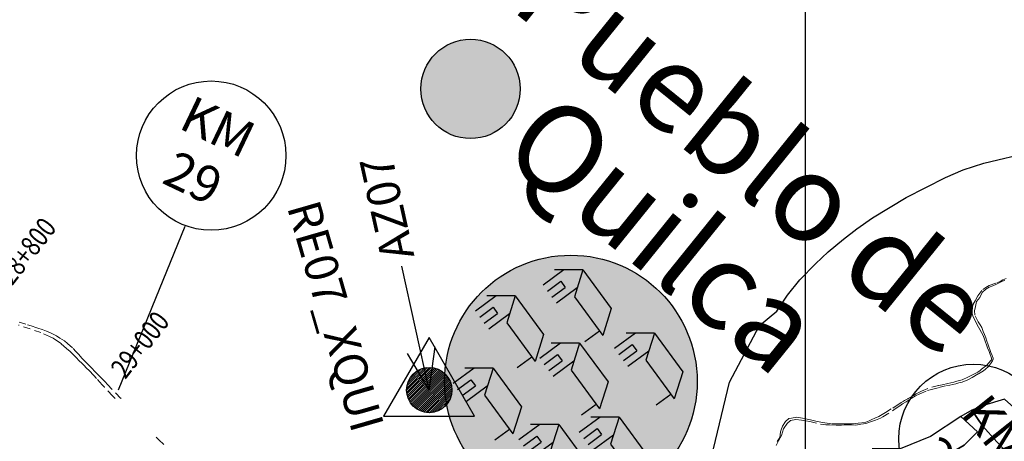
# Model space of a CAD drawing. Units: millimetres. Extents: x 731516 to 827031, y 8104475 to 8171459.
# Drawn here: x 774032 to 775245, y 8150247 to 8150767 of the extents above; entities that cross this region are included whole.
import ezdxf
from ezdxf.enums import TextEntityAlignment as Align

# ---------------------------------------------------------------- set-up
doc = ezdxf.new("R2010")
doc.units = ezdxf.units.MM
doc.linetypes.add('DGN Style 2', pattern=[14.09849, 8.459094, -5.639396])
for name, color, linetype in [('1', 7, 'Continuous'), ('1-Achu-ID', 203, 'Continuous'), ('1-Achurado Poblado', 241, 'Continuous'), ('1-Carretera Afirmada xx', 8, 'Continuous'), ('1-Carreteras-ed', 30, 'Continuous'), ('1-Kilometraje', 7, 'Continuous'), ('1-Puntos de georeferenciacion', 170, 'Continuous'), ('1-Simbologia hito', 200, 'Continuous'), ('1-Terreno Verde-ed', 98, 'Continuous'), ('1-Texto Estacado 01', 50, 'Continuous'), ('coordenadas', 254, 'Continuous'), ('Z-URBANA', 7, 'Continuous')]:
    doc.layers.add(name, color=color, linetype=linetype)
doc.layers.add('TEXTO', color=7, linetype='Continuous', lineweight=25)
doc.styles.add('ARIAL', font='ARIAL.TTF')
doc.styles.add('comic', font='comic.TTF')
doc.styles.add('SIMPLEX', font='simplex.shx')
doc.styles.get("Standard").update_dxf_attribs({"font": 'ARIAL.TTF'})

# ---------------------------------------------------------------- blocks, each defined once
blk = doc.blocks.new('A$C7503790E')
at = {"layer": 'Z-URBANA'}
blk.add_hatch(color=51, dxfattribs=at).paths.add_polyline_path([(0, 12.589, 1), (25.178, 12.589, 1)])
at = {"layer": 'Z-URBANA', "linetype": 'Continuous'}
for p, q in [((13.624, 22.15), (18.404, 22.15)), ((12.503, 20.625), (12.503, 18.05)), ((14.745, 20.625), (14.745, 18.05)), ((4.324, 20.144), (9.104, 20.144)), ((13.25, 18.05), (13.25, 19.698)), ((13.25, 19.698), (13.998, 19.698)), ((13.998, 18.05), (13.998, 19.698)), ((15.295, 19.876), (20.075, 19.876)), ((19.523, 19.876), (19.523, 18.05)), ((3.203, 18.619), (3.203, 16.044)), ((3.95, 17.692), (4.697, 17.692)), ((3.95, 16.044), (3.95, 17.692)), ((4.697, 16.044), (4.697, 17.692)), ((5.445, 18.619), (5.445, 16.044)), ((5.995, 17.87), (10.775, 17.87)), ((10.223, 17.87), (10.223, 16.044)), ((10.022, 15.558), (14.802, 15.558)), ((8.902, 14.033), (8.902, 11.457)), ((11.143, 14.033), (11.143, 11.457)), ((18.289, 14.365), (23.069, 14.365)), ((2.424, 13.175), (7.204, 13.175)), ((9.649, 11.457), (9.649, 13.106)), ((9.649, 13.106), (10.396, 13.106)), ((10.396, 11.457), (10.396, 13.106)), ((11.694, 13.283), (16.474, 13.283)), ((15.922, 13.283), (15.922, 11.457)), ((17.168, 12.84), (17.168, 10.264)), ((19.41, 12.84), (19.41, 10.264)), ((17.915, 11.913), (18.663, 11.913)), ((17.915, 10.264), (17.915, 11.913)), ((18.663, 10.264), (18.663, 11.913)), ((19.961, 12.09), (24.74, 12.09)), ((24.189, 12.09), (24.189, 10.264)), ((1.304, 11.65), (1.304, 9.075)), ((3.545, 11.65), (3.545, 9.075)), ((4.096, 10.901), (8.876, 10.901)), ((8.324, 10.901), (8.324, 9.075)), ((2.051, 10.723), (2.798, 10.723)), ((2.051, 9.075), (2.051, 10.723)), ((2.798, 9.075), (2.798, 10.723)), ((15.334, 9.081), (20.114, 9.081)), ((6.927, 7.121), (11.706, 7.121)), ((14.213, 7.556), (14.213, 4.981)), ((16.455, 7.556), (16.455, 4.981)), ((14.96, 6.629), (15.708, 6.629)), ((14.96, 4.981), (14.96, 6.629)), ((15.708, 4.981), (15.708, 6.629)), ((17.005, 6.807), (21.785, 6.807)), ((21.234, 6.807), (21.234, 4.981)), ((5.806, 5.596), (5.806, 3.021)), ((8.047, 5.596), (8.047, 3.021)), ((6.553, 3.021), (6.553, 4.669)), ((6.553, 4.669), (7.3, 4.669)), ((7.3, 3.021), (7.3, 4.669)), ((8.598, 4.847), (13.378, 4.847)), ((12.826, 4.847), (12.826, 3.021))]:
    blk.add_line(p, q, dxfattribs=at)
at = {"layer": 'Z-URBANA', "linetype": 'Continuous', "flags": 128}
for points in [[(13.624, 22.15), (11.952, 19.876)], [(13.624, 22.15), (15.295, 19.876)], [(18.404, 22.15), (20.075, 19.876)], [(4.324, 20.144), (2.652, 17.87)], [(4.324, 20.144), (5.995, 17.87)], [(9.104, 20.144), (10.775, 17.87)], [(10.022, 15.558), (8.351, 13.283)], [(10.022, 15.558), (11.694, 13.283)], [(14.802, 15.558), (16.474, 13.283)], [(18.289, 14.365), (16.618, 12.09)], [(18.289, 14.365), (19.961, 12.09)], [(23.069, 14.365), (24.74, 12.09)], [(2.424, 13.175), (0.753, 10.901)], [(2.424, 13.175), (4.096, 10.901)], [(7.204, 13.175), (8.876, 10.901)], [(15.334, 9.081), (13.662, 6.807)], [(15.334, 9.081), (17.005, 6.807)], [(20.114, 9.081), (21.785, 6.807)], [(6.927, 7.121), (5.255, 4.847)], [(6.927, 7.121), (8.598, 4.847)], [(11.706, 7.121), (13.378, 4.847)]]:
    blk.add_lwpolyline(points, dxfattribs=at)
at = {"layer": 'Z-URBANA', "linetype": 'Continuous'}
blk.add_circle((12.589, 12.589), 12.589, dxfattribs=at)
blk = doc.blocks.new('Zonas-Urbanas')
at = {"layer": '1', "linetype": 'Continuous', "lineweight": 0, "xscale": 9.43999999994412, "yscale": 9.43999999947846, "zscale": 9.44}
blk.add_blockref('A$C7503790E', (-119.69, -117.98), dxfattribs=at)
blk = doc.blocks.new('A$C402538C9')
at = {"layer": '1-Achurado Poblado', "linetype": 'Continuous'}
blk.add_hatch(color=7, dxfattribs=at).paths.add_polyline_path([(774526.1, 8150681.6, 1), (774648.5, 8150681.6, 1)])
at = {"layer": '1-Achurado Poblado', "color": 7, "linetype": 'Continuous'}
blk.add_circle((774587.3, 8150681.6), 61.2, dxfattribs=at)
at = {"layer": 'TEXTO', "style": 'ARIAL'}
for s, p in [('Pueblo de ', (774633.8, 8150781.8)), ('Quilca', (774621.4, 8150599.7))]:
    blk.add_text(s, height=108, rotation=321.0641, dxfattribs=at).set_placement(p)
blk = doc.blocks.new('A$C468E4210')
at = {"layer": '1-Achurado Poblado', "linetype": 'Continuous'}
blk.add_hatch(color=7, dxfattribs=at).paths.add_polyline_path([(774526.1, 8150681.6, 1), (774648.5, 8150681.6, 1)])
at = {"layer": '1-Achurado Poblado', "color": 7, "linetype": 'Continuous'}
blk.add_circle((774587.3, 8150681.6), 61.2, dxfattribs=at)
at = {"layer": 'TEXTO', "style": 'ARIAL'}
for s, p in [('Pueblo de ', (774633.8, 8150781.8)), ('Quilca', (774621.4, 8150599.7))]:
    blk.add_text(s, height=108, rotation=321.0641, dxfattribs=at).set_placement(p)
blk = doc.blocks.new('ALK')
for points in [[(0, 0), (0, 223.7)], [(0, 0), (-23.4, 71.1)], [(0, 0), (26.5, 72.1)]]:
    blk.add_lwpolyline(points)
blk.add_attdef('ED', (25.8, 236.1), '', height=58.6, rotation=90)
blk = doc.blocks.new('A$C6FCC66CC')
at = {"layer": '1-Simbologia hito'}
h = blk.add_hatch(dxfattribs=at)
h.set_pattern_fill('ANSI31', color=256, scale=0.7, style=0)
h.set_pattern_definition([(45, (-755977.0203, -8155418.35), (-1.5715448212, 1.5715448212), [])])
h.paths.add_polyline_path([(35.1, 39.9, 1), (103.9, 39.9, 1)])
blk.add_lwpolyline([(138.3, 0), (69.2, 119.8), (0, 0)], close=True, dxfattribs=at)
blk.add_circle((69.5, 39.9), 34.4, dxfattribs=at)

msp = doc.modelspace()

# ---------------------------------------------------------------- linework, layer by layer
at = {"layer": '1-Carretera Afirmada xx', "linetype": 'DGN Style 2', "lineweight": 0}
for points in [[(775126.5, 8150300, 5.9), (775133, 8150303.8, 5.4), (775136.4, 8150305.8, 5.2), (775143, 8150309.2, 5.3), (775155.6, 8150314.2, 5.3), (775164.5, 8150316.1, 5.3), (775168.3, 8150316.9, 5.2), (775175.6, 8150318.5, 5.1), (775179.3, 8150319.5, 4.9), (775183, 8150320.4, 4.6), (775186.7, 8150321.3, 4.3), (775193.3, 8150323, 3.9), (775200.2, 8150326.4, 3.8), (775207.4, 8150330, 3.9), (775212.3, 8150332.4, 3.8), (775215.1, 8150334.6, 3.8), (775217.1, 8150336.2, 3.9), (775223.4, 8150341.2, 4.3), (775225.8, 8150343.9, 4.5), (775228.1, 8150346.5, 4.8), (775229.6, 8150348.3, 5), (775229, 8150350.9, 5), (775227.7, 8150354.3, 4.8), (775226.3, 8150357.9, 4.7), (775224.5, 8150362.6, 4.6), (775223.2, 8150366.4, 4.5), (775222, 8150369.6, 4.6), (775220.6, 8150373.4, 4.7), (775219, 8150377.8, 4.8), (775217, 8150381.4, 4.9), (775215, 8150385, 5), (775211.7, 8150391, 4.9), (775209.8, 8150394.7, 5), (775207.9, 8150398.4, 5.1), (775206.1, 8150401.9, 5.4), (775205.6, 8150404.3, 5.5), (775205.3, 8150406.3, 5.6), (775205.4, 8150407.9, 5.7), (775205.5, 8150411, 5.7), (775206.7, 8150416.2, 5.7), (775209, 8150420.6, 5.7), (775212.3, 8150426.6, 5.8), (775218.5, 8150434.5, 5.6), (775222.2, 8150436.8, 5.4), (775226.4, 8150439.4, 5.2), (775236, 8150442.6, 4.9), (775239.9, 8150444.5, 4.7), (775243.3, 8150446.2, 4.5), (775247.2, 8150448, 4.3)], [(775130.2, 8150300, 5.5), (775135.8, 8150303.4, 5.2), (775141, 8150305.8, 5.1), (775150.4, 8150310, 5.1), (775155.2, 8150311.3, 5.1), (775164.5, 8150313.6, 5), (775174, 8150316.1, 4.9), (775177.8, 8150316.7, 4.8), (775181.6, 8150317.4, 4.6), (775185.2, 8150318.3, 4.3), (775188.9, 8150319.3, 4), (775193.2, 8150320.4, 3.9), (775200.1, 8150323, 3.9), (775205.6, 8150326.1, 3.9), (775213.4, 8150330.7, 3.9), (775219.3, 8150334.2, 3.9), (775221.7, 8150336.2, 4.1), (775225.7, 8150339.6, 4.4), (775228, 8150342.9, 4.6), (775230.6, 8150346.4, 5.2), (775231.4, 8150348.2, 5.4), (775231.2, 8150349.9, 5.3), (775229.9, 8150353.3, 5), (775228.6, 8150356.7, 4.7), (775227.1, 8150360.7, 4.6), (775225.8, 8150363.9, 4.5), (775224.7, 8150367.3, 4.4), (775223.5, 8150370.8, 4.5), (775222.1, 8150374.7, 4.6), (775220.5, 8150378.9, 4.7), (775219.1, 8150382.8, 4.8), (775217.3, 8150387.6, 4.8), (775215.3, 8150390.8, 4.8), (775212.9, 8150394.6, 4.8), (775208.7, 8150403.1, 5.1), (775208.3, 8150408.2, 5.2), (775209.5, 8150413.5, 5.3), (775210.8, 8150419.6, 5.5), (775214.7, 8150424.7, 5.6), (775217.9, 8150430.9, 5.6), (775222.3, 8150434.8, 5.3), (775226.3, 8150437.3, 5.1), (775230.9, 8150439.1, 5), (775235.5, 8150441.2, 4.9), (775241.2, 8150443.7, 4.5), (775245.6, 8150445.8, 4.3)], [(774149.3, 8150300, 88.3), (774146.1, 8150303.4, 88.5), (774136.1, 8150314.1, 89), (774133.4, 8150317.1, 89), (774126.4, 8150324.8, 89.1), (774123, 8150328.5, 89.1), (774117.2, 8150334.6, 89), (774114.2, 8150337.7, 88.9), (774110.8, 8150341, 88.8), (774108.3, 8150343.5, 88.7), (774105.2, 8150346.6, 88.4), (774101.4, 8150350.6, 88), (774098.2, 8150353.9, 87.8), (774093.9, 8150358.2, 87.4), (774089.5, 8150361.9, 87), (774082.7, 8150367.7, 86.2), (774078.5, 8150370.6, 85.7), (774072.9, 8150374.4, 85.1), (774068.6, 8150376.4, 84.6), (774057.9, 8150381.4, 83.2), (774030.5, 8150390.6, 80)], [(774031.2, 8150394.2, 80), (774041.5, 8150390.9, 81.1), (774046, 8150389.5, 81.6), (774052.8, 8150387.3, 82.5), (774061.5, 8150384.3, 83.7), (774066.1, 8150382.7, 84.3), (774070.5, 8150380.6, 84.8), (774077.1, 8150377.4, 85.5), (774081.4, 8150374.6, 86), (774086.9, 8150371, 86.8), (774090.5, 8150367.9, 87), (774097.7, 8150361.7, 87.6), (774100.9, 8150358.1, 87.9), (774104.1, 8150354.6, 88.1), (774108.7, 8150349.5, 88.5), (774112.4, 8150345.8, 88.9), (774114.9, 8150343.3, 89), (774117.1, 8150341.1, 89), (774119.7, 8150338.4, 89), (774125.3, 8150332.7, 89.2), (774131.4, 8150326.4, 89.2), (774134.1, 8150323.6, 89.2), (774137, 8150320.5, 89.1), (774139.9, 8150317.4, 89.1), (774150.1, 8150306.8, 88.8), (774156.2, 8150300.4, 88.6), (774156.7, 8150300, 88.6)], [(775000, 8150272.7, 3.5), (775005.5, 8150271.7, 3.4), (775018.5, 8150268.5, 3.2), (775025.1, 8150267.5, 3.1), (775029.5, 8150267.5, 3), (775038.4, 8150267.4, 3), (775044.4, 8150267.4, 3), (775047.8, 8150267.5, 3.1), (775050.8, 8150267.5, 3.2), (775053.8, 8150267.6, 3.3), (775056.9, 8150267.7, 3.4), (775062.1, 8150267.4, 3.7), (775068.4, 8150268.4, 4), (775071.6, 8150268.9, 4.2), (775075.8, 8150269.6, 4.6), (775082.5, 8150272.1, 5.1), (775086.4, 8150273.5, 5.3), (775092.6, 8150275.8, 5.5), (775095.5, 8150277.6, 5.6), (775109, 8150286, 5.8), (775113.2, 8150289, 5.9), (775116.4, 8150291.2, 6), (775119.8, 8150293.6, 6.2), (775124.1, 8150296.2, 6), (775130.2, 8150300, 5.5), (775130.2, 8150300, 5.5)], [(775000, 8150275.1, 3.6), (775006.3, 8150273.7, 3.5), (775013, 8150272.2, 3.6), (775018.8, 8150270.8, 3.4), (775023.7, 8150270.1, 3.2), (775033, 8150268.8, 3), (775041.3, 8150268.9, 3.1), (775044.9, 8150268.9, 3.1), (775048.5, 8150268.9, 3.1), (775054, 8150269, 3.2), (775056.8, 8150269, 3.4), (775059.3, 8150269, 3.5), (775069.1, 8150270.3, 4.1), (775074.4, 8150271, 4.4), (775078.5, 8150272.8, 4.8), (775081.8, 8150274.3, 5.1), (775085.4, 8150275.8, 5.4), (775090.4, 8150278, 5.5), (775094.5, 8150280.5, 5.7), (775098.5, 8150282.9, 5.8), (775107.8, 8150288.4, 5.9), (775111.8, 8150290.9, 5.9), (775119.5, 8150295.9, 6.3), (775122.2, 8150297.5, 6.2), (775126.2, 8150299.8, 5.9), (775126.5, 8150300, 5.9)], [(774965.1, 8150247, 3.3), (774968.3, 8150252, 3.3), (774968.9, 8150255.2, 3.2), (774969.4, 8150259.2, 3.2), (774970.1, 8150261.4, 3.2), (774971.8, 8150266.2, 3.2), (774975.3, 8150271.7, 3.3), (774979.4, 8150275.3, 3.5), (774982.8, 8150276.1, 3.6), (774989.5, 8150277.1, 3.7), (774996.2, 8150275.9, 3.7), (775000, 8150275.1, 3.6)], [(774964.1, 8150242.2, 3.3), (774967, 8150248, 3.3), (774970.4, 8150254.5, 3.3), (774972.8, 8150262.6, 3.1), (774977.4, 8150269.5, 3.1), (774981.5, 8150273.2, 3.3), (774988.2, 8150274.1, 3.5), (774995.1, 8150273.6, 3.5), (775000, 8150272.7, 3.5)], [(774200, 8150252.6, 86.1), (774203.1, 8150249, 85.2), (774209.4, 8150243.6, 84.4)]]:
    msp.add_polyline3d(points, dxfattribs=at)
at = {"layer": '1-Carreteras-ed', "linetype": 'Continuous'}
msp.add_lwpolyline([(774869.8, 8150131), (774886.6, 8150238.2), (774906.6, 8150320.2), (774943.2, 8150390.1), (774964.7, 8150407.8), (774977.8, 8150427.5), (774993.1, 8150446.3), (775012.3, 8150466.2), (775028.1, 8150480.7), (775046.7, 8150496.3), (775063.2, 8150509), (775082.8, 8150522.8), (775124.1, 8150547.9), (775172.5, 8150572.4), (775194.4, 8150581.8), (775220, 8150590), (775278.7, 8150604.1)], dxfattribs=at)
at = {"layer": '1-Kilometraje'}
msp.add_line((774153.7, 8150310.9), (774235.5, 8150512.5), dxfattribs=at)
for centre in [(774267.8, 8150599.4), (775206.9, 8150250.3)]:
    msp.add_circle(centre, 92, dxfattribs=at)
at = {"layer": '1-Terreno Verde-ed', "flags": 128}
for points in [[(775378.6, 8150090.2), (775410.9, 8150055), (775448.8, 8150083.4), (775470.4, 8150097), (775446.6, 8150120.2), (775396.7, 8150165.6), (775345.7, 8150209.8), (775295.2, 8150254.6), (775245.3, 8150299.4), (775219.3, 8150291.4), (775205.1, 8150285.7), (775218.1, 8150266.5), (775235.7, 8150246.6), (775272.5, 8150208.1), (775309.4, 8150168.4), (775344.5, 8150129.3), (775378.6, 8150090.2), (775378.6, 8150090.2)], [(775378.6, 8150090.2), (775410.9, 8150055), (775448.8, 8150083.4), (775470.4, 8150097), (775446.6, 8150120.2), (775396.7, 8150165.6), (775345.7, 8150209.8), (775295.2, 8150254.6), (775245.3, 8150299.4), (775219.3, 8150291.4), (775205.1, 8150285.7), (775218.1, 8150266.5), (775235.7, 8150246.6), (775272.5, 8150208.1), (775309.4, 8150168.4), (775344.5, 8150129.3), (775378.6, 8150090.2), (775378.6, 8150090.2)], [(775378.6, 8150090.2), (775410.9, 8150055), (775448.8, 8150083.4), (775470.4, 8150097), (775446.6, 8150120.2), (775396.7, 8150165.6), (775345.7, 8150209.8), (775295.2, 8150254.6), (775245.3, 8150299.4), (775219.3, 8150291.4), (775205.1, 8150285.7), (775218.1, 8150266.5), (775235.7, 8150246.6), (775272.5, 8150208.1), (775309.4, 8150168.4), (775344.5, 8150129.3), (775378.6, 8150090.2), (775378.6, 8150090.2)], [(775378.6, 8150090.2), (775410.9, 8150055), (775448.8, 8150083.4), (775470.4, 8150097), (775446.6, 8150120.2), (775396.7, 8150165.6), (775345.7, 8150209.8), (775295.2, 8150254.6), (775245.3, 8150299.4), (775219.3, 8150291.4), (775205.1, 8150285.7), (775218.1, 8150266.5), (775235.7, 8150246.6), (775272.5, 8150208.1), (775309.4, 8150168.4), (775344.5, 8150129.3), (775378.6, 8150090.2), (775378.6, 8150090.2)], [(775378.6, 8150090.2), (775410.9, 8150055), (775448.8, 8150083.4), (775470.4, 8150097), (775446.6, 8150120.2), (775396.7, 8150165.6), (775345.7, 8150209.8), (775295.2, 8150254.6), (775245.3, 8150299.4), (775219.3, 8150291.4), (775205.1, 8150285.7), (775218.1, 8150266.5), (775235.7, 8150246.6), (775272.5, 8150208.1), (775309.4, 8150168.4), (775344.5, 8150129.3), (775378.6, 8150090.2), (775378.6, 8150090.2)], [(775168.2, 8150226.8), (775195.4, 8150242.7), (775211.9, 8150259.1), (775191.5, 8150277.8), (775154.1, 8150253.4), (775116.6, 8150238.1), (775082.1, 8150238.1), (775103, 8150188.8), (775139.3, 8150208.1), (775168.2, 8150226.8), (775168.2, 8150226.8)], [(775168.2, 8150226.8), (775195.4, 8150242.7), (775211.9, 8150259.1), (775191.5, 8150277.8), (775154.1, 8150253.4), (775116.6, 8150238.1), (775082.1, 8150238.1), (775103, 8150188.8), (775139.3, 8150208.1), (775168.2, 8150226.8), (775168.2, 8150226.8)], [(775168.2, 8150226.8), (775195.4, 8150242.7), (775211.9, 8150259.1), (775191.5, 8150277.8), (775154.1, 8150253.4), (775116.6, 8150238.1), (775082.1, 8150238.1), (775103, 8150188.8), (775139.3, 8150208.1), (775168.2, 8150226.8), (775168.2, 8150226.8)], [(775168.2, 8150226.8), (775195.4, 8150242.7), (775211.9, 8150259.1), (775191.5, 8150277.8), (775154.1, 8150253.4), (775116.6, 8150238.1), (775082.1, 8150238.1), (775103, 8150188.8), (775139.3, 8150208.1), (775168.2, 8150226.8), (775168.2, 8150226.8)], [(775168.2, 8150226.8), (775195.4, 8150242.7), (775211.9, 8150259.1), (775191.5, 8150277.8), (775154.1, 8150253.4), (775116.6, 8150238.1), (775082.1, 8150238.1), (775103, 8150188.8), (775139.3, 8150208.1), (775168.2, 8150226.8), (775168.2, 8150226.8)], [(775325.3, 8149974.5), (775352.5, 8150006.3), (775382.5, 8150030.6), (775410.9, 8150055), (775378.6, 8150090.2), (775344.5, 8150129.3), (775309.4, 8150168.4), (775272.5, 8150208.1), (775235.7, 8150246.6), (775218.1, 8150266.5), (775205.1, 8150285.7), (775191.5, 8150277.8), (775211.9, 8150259.1), (775195.4, 8150242.7), (775168.2, 8150226.8), (775139.3, 8150208.1), (775167.1, 8150169.5), (775198.8, 8150128.7), (775232.3, 8150089), (775265.7, 8150049.4), (775299.2, 8150008), (775325.3, 8149974.5), (775325.3, 8149974.5)], [(775325.3, 8149974.5), (775352.5, 8150006.3), (775382.5, 8150030.6), (775410.9, 8150055), (775378.6, 8150090.2), (775344.5, 8150129.3), (775309.4, 8150168.4), (775272.5, 8150208.1), (775235.7, 8150246.6), (775218.1, 8150266.5), (775205.1, 8150285.7), (775191.5, 8150277.8), (775211.9, 8150259.1), (775195.4, 8150242.7), (775168.2, 8150226.8), (775139.3, 8150208.1), (775167.1, 8150169.5), (775198.8, 8150128.7), (775232.3, 8150089), (775265.7, 8150049.4), (775299.2, 8150008), (775325.3, 8149974.5), (775325.3, 8149974.5)], [(775325.3, 8149974.5), (775352.5, 8150006.3), (775382.5, 8150030.6), (775410.9, 8150055), (775378.6, 8150090.2), (775344.5, 8150129.3), (775309.4, 8150168.4), (775272.5, 8150208.1), (775235.7, 8150246.6), (775218.1, 8150266.5), (775205.1, 8150285.7), (775191.5, 8150277.8), (775211.9, 8150259.1), (775195.4, 8150242.7), (775168.2, 8150226.8), (775139.3, 8150208.1), (775167.1, 8150169.5), (775198.8, 8150128.7), (775232.3, 8150089), (775265.7, 8150049.4), (775299.2, 8150008), (775325.3, 8149974.5), (775325.3, 8149974.5)], [(775325.3, 8149974.5), (775352.5, 8150006.3), (775382.5, 8150030.6), (775410.9, 8150055), (775378.6, 8150090.2), (775344.5, 8150129.3), (775309.4, 8150168.4), (775272.5, 8150208.1), (775235.7, 8150246.6), (775218.1, 8150266.5), (775205.1, 8150285.7), (775191.5, 8150277.8), (775211.9, 8150259.1), (775195.4, 8150242.7), (775168.2, 8150226.8), (775139.3, 8150208.1), (775167.1, 8150169.5), (775198.8, 8150128.7), (775232.3, 8150089), (775265.7, 8150049.4), (775299.2, 8150008), (775325.3, 8149974.5), (775325.3, 8149974.5)], [(775325.3, 8149974.5), (775352.5, 8150006.3), (775382.5, 8150030.6), (775410.9, 8150055), (775378.6, 8150090.2), (775344.5, 8150129.3), (775309.4, 8150168.4), (775272.5, 8150208.1), (775235.7, 8150246.6), (775218.1, 8150266.5), (775205.1, 8150285.7), (775191.5, 8150277.8), (775211.9, 8150259.1), (775195.4, 8150242.7), (775168.2, 8150226.8), (775139.3, 8150208.1), (775167.1, 8150169.5), (775198.8, 8150128.7), (775232.3, 8150089), (775265.7, 8150049.4), (775299.2, 8150008), (775325.3, 8149974.5), (775325.3, 8149974.5)]]:
    msp.add_lwpolyline(points, dxfattribs=at)
at = {"layer": 'coordenadas', "color": 8}
msp.add_line((775000, 8147169.4), (775000, 8154840.6), dxfattribs=at)

# ---------------------------------------------------------------- block references
at = {"xscale": 0.8099999999976717, "yscale": 0.8100000000558794, "zscale": 0.81}
msp.add_blockref('A$C6FCC66CC', (774480.1, 8150278.2), dxfattribs=at)
at = {"layer": '1-Achu-ID', "lineweight": 0, "xscale": 1.309769999454205, "yscale": 1.309769999883107, "zscale": 1.30977, "rotation": 306.2651841001064}
msp.add_blockref('Zonas-Urbanas', (774710.7, 8150319.5), dxfattribs=at)
at = {"layer": '1-Puntos de georeferenciacion', "color": 170, "xscale": 0.6999999998932281, "yscale": 0.7000000002251454, "zscale": 0.7, "rotation": 12.5132226595938}
msp.add_blockref('ALK', (774536.4, 8150310.4), dxfattribs=at).add_auto_attribs({'ED': 'AZ07'})
at = {"layer": 'coordenadas'}
for name in ['A$C402538C9', 'A$C468E4210']:
    msp.add_blockref(name, (0, 0), dxfattribs=at)

# ---------------------------------------------------------------- texts
at = {"color": 170, "oblique": 0, "width": 1}
msp.add_attdef('RE07_XQUI', (774360.9, 8150536.4), '', height=41, rotation=286.1012, dxfattribs=at)
at = {"layer": '1-Kilometraje', "linetype": 'Continuous', "lineweight": 0, "style": 'comic'}
for s, rotation, p in [('KM', 334.5329, (774220, 8150621.2, -712.5)), ('29', 334.5329, (774199.3, 8150553.7, -2602.5)), ('KM', 308.4713, (775179.6, 8150272.6, -712.5)), ('31', 308.4713, (775120.2, 8150221.5, -2602.5))]:
    msp.add_text(s, height=45, rotation=rotation, dxfattribs=at).set_placement(p, align=Align.BOTTOM_LEFT)
at = {"layer": '1-Texto Estacado 01', "style": 'SIMPLEX', "width": 0.8}
for s, p in [('28+800', (774022.6, 8150438.4)), ('29+000', (774161.9, 8150322.9))]:
    msp.add_text(s, height=25, rotation=52.0734, dxfattribs=at).set_placement(p)
at = {"layer": 'TEXTO', "style": 'ARIAL'}
for s, p in [('Pueblo de ', (774633.8, 8150781.8)), ('Quilca', (774621.4, 8150599.7))]:
    msp.add_text(s, height=108, rotation=321.0641, dxfattribs=at).set_placement(p)

doc.saveas('drawing.dxf')
